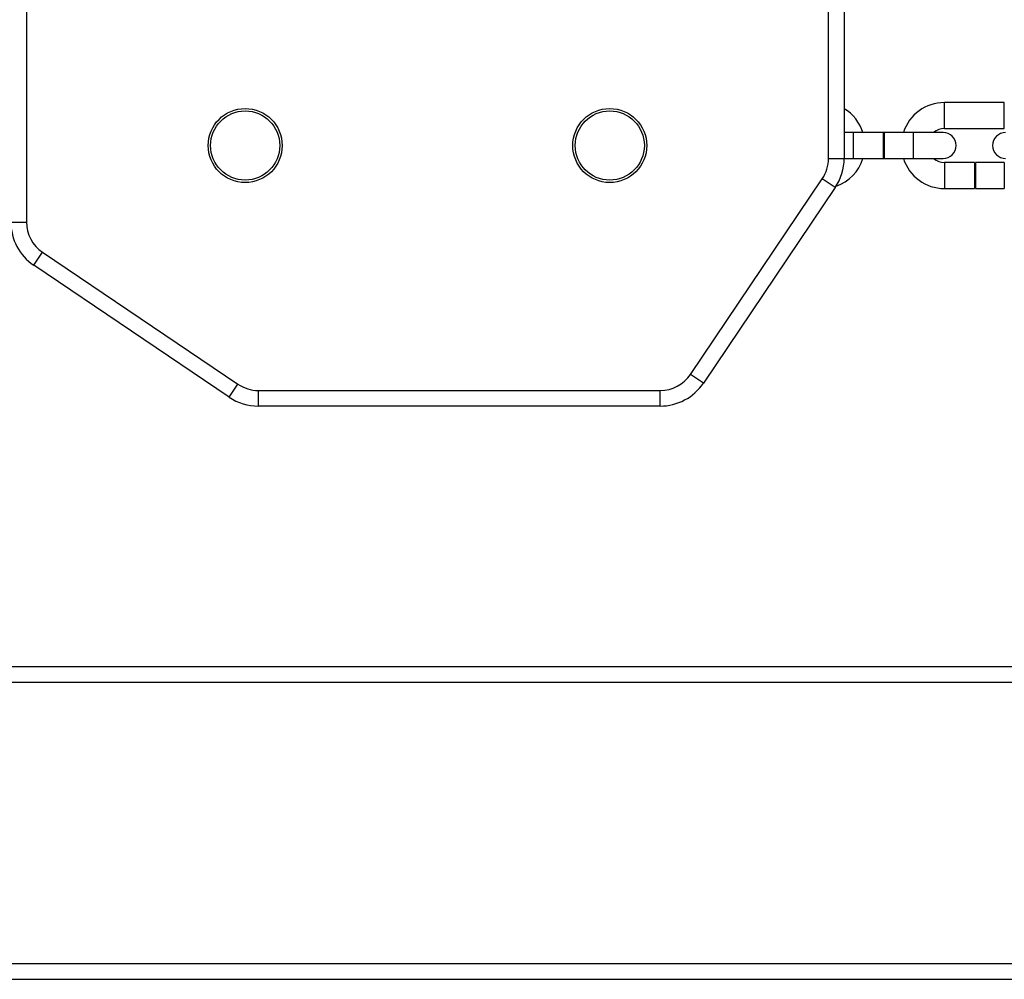
# Model space of a CAD drawing. Units: millimetres. Extents: x -2809 to 3172, y -1766 to 2034.
# Drawn here: x 471 to 660, y -176 to 8 of the extents above; entities that cross this region are included whole.
import ezdxf

# ---------------------------------------------------------------- set-up
doc = ezdxf.new("R2010")
doc.units = ezdxf.units.MM

msp = doc.modelspace()

# ---------------------------------------------------------------- linework, layer by layer
at = {"color": 7, "linetype": 'Continuous', "lineweight": 25}
for p, q in [((626.19, -18.91), (626.19, 298.24)), ((629.19, 298.24), (629.19, -18.91)), ((472.19, 286.03), (472.19, -31.12)), ((659.94, -8.19), (648.44, -8.19)), ((648.44, -13.19), (659.94, -13.19)), ((630.94, -13.94), (629.19, -13.94)), ((636.69, -13.94), (630.94, -13.94)), ((636.89, -13.94), (636.69, -13.94)), ((636.69, -13.94), (636.69, -18.94)), ((642.44, -13.94), (636.89, -13.94)), ((636.89, -13.94), (636.89, -18.94)), ((648.19, -13.94), (642.44, -13.94)), ((626.19, -18.91), (629.19, -18.91)), ((629.19, -18.94), (630.94, -18.94)), ((630.94, -18.94), (636.69, -18.94)), ((636.69, -18.94), (636.89, -18.94)), ((636.89, -18.94), (642.44, -18.94)), ((642.44, -18.94), (648.19, -18.94)), ((654.19, -19.69), (648.44, -19.69)), ((654.19, -19.69), (654.19, -24.69)), ((659.94, -19.69), (654.39, -19.69)), ((654.39, -19.69), (654.39, -24.69)), ((599.67, -60.35), (624.99, -22.82)), ((627.48, -24.5), (602.16, -62.03)), ((627.48, -24.5), (624.99, -22.82)), ((648.44, -24.69), (654.19, -24.69)), ((654.39, -24.69), (659.94, -24.69)), ((469.19, -31.12), (472.19, -31.12)), ((473.6, -39.41), (475.27, -36.93)), ((475.27, -36.93), (512.81, -62.24)), ((511.13, -64.73), (473.6, -39.41)), ((602.16, -62.03), (599.67, -60.35)), ((511.13, -64.73), (512.81, -62.24)), ((516.72, -63.44), (593.87, -63.44)), ((516.72, -66.44), (516.72, -63.44)), ((593.87, -66.44), (593.87, -63.44)), ((593.87, -66.44), (516.72, -66.44)), ((-558.31, -116.44), (921.69, -116.44)), ((-558.31, -119.44), (921.69, -119.44)), ((-558.31, -173.44), (921.69, -173.44)), ((-481.71, -176.44), (845.14, -176.44))]:
    msp.add_line(p, q, dxfattribs=at)
at = {"color": 8, "linetype": 'Continuous', "lineweight": 25}
for p, q in [((648.44, -13.19), (648.44, -8.19)), ((659.94, -13.19), (659.94, -8.19)), ((630.94, -13.94), (630.94, -18.94)), ((642.44, -13.94), (642.44, -18.94)), ((648.44, -19.69), (648.44, -24.69)), ((659.94, -19.69), (659.94, -24.69))]:
    msp.add_line(p, q, dxfattribs=at)
at = {"color": 7, "linetype": 'Continuous', "lineweight": 25}
for centre, radius in [((514.19, -16.44), 7.1), ((584.19, -16.44), 7.1), ((514.19, -16.44), 6.64), ((584.19, -16.44), 6.64)]:
    msp.add_circle(centre, radius, dxfattribs=at)
for centre, radius, start, end in [((624.94, -16.44), 8.25, 17.6397, 58.9924), ((648.44, -16.44), 8.25, 90, 162.3603), ((648.44, -16.44), 3.25, 90, 129.7151), ((648.19, -16.44), 2.5, 270, 90), ((660.19, -16.44), 2.5, 90, 270), ((619.19, -18.91), 7, 326, 0), ((619.19, -18.91), 10, 326, 0), ((624.94, -16.44), 8.25, 289.2094, 342.3603), ((648.44, -16.44), 8.25, 197.6397, 270), ((648.44, -16.44), 3.25, 230.2849, 270), ((479.19, -31.12), 10, 180, 236), ((479.19, -31.12), 7, 180, 236), ((593.87, -56.44), 7, 270, 326), ((516.72, -56.44), 7, 236, 270), ((593.87, -56.44), 10, 270, 326), ((516.72, -56.44), 10, 236, 270)]:
    msp.add_arc(centre, radius, start, end, dxfattribs=at)

doc.saveas('drawing.dxf')
